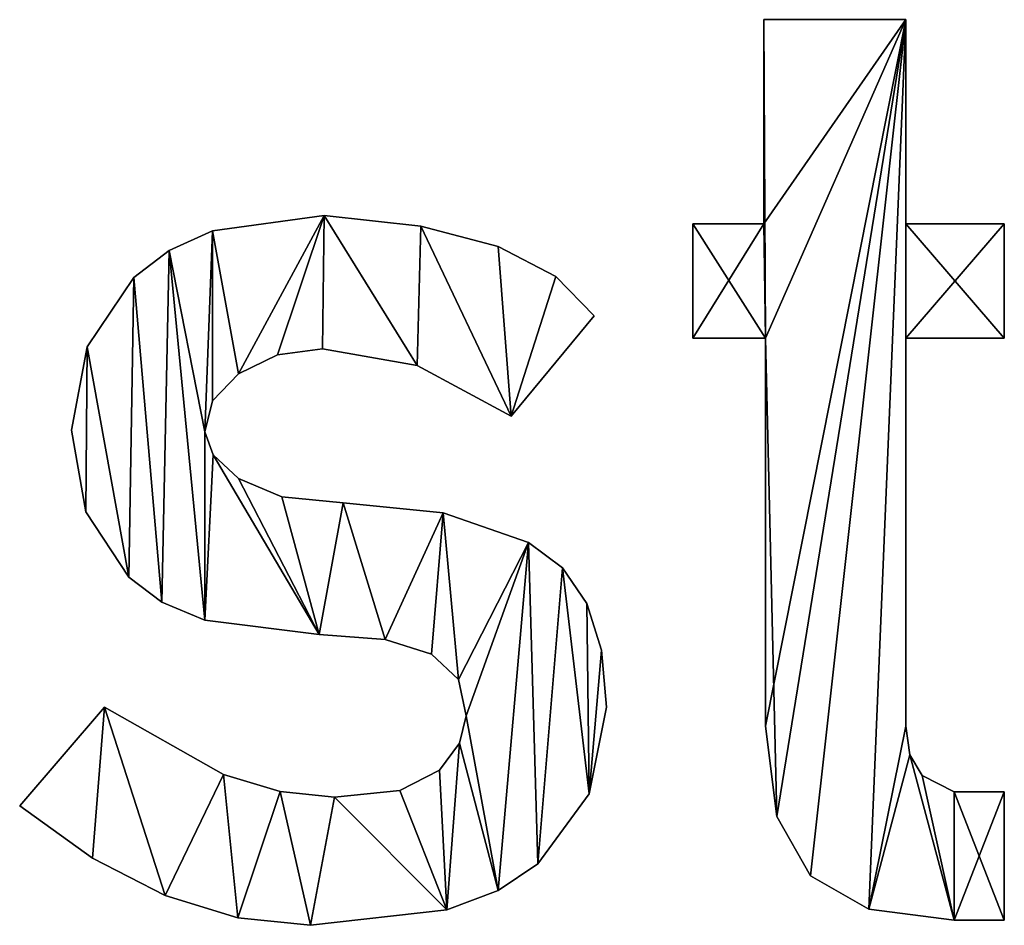
# Model space of a CAD drawing. Extents: x 346 to 6817, y 1410 to 8948.
# Drawn here: x 2692 to 2801, y 1441 to 1541 of the extents above; entities that cross this region are included whole.
import ezdxf

# ---------------------------------------------------------------- set-up
doc = ezdxf.new("R2010")
doc.units = 0
doc.header["$LTSCALE"] = 25.4
doc.layers.get('0').update_dxf_attribs({"color": 13, "linetype": 'CONTINUOUS'})

# ---------------------------------------------------------------- blocks, each defined once
blk = doc.blocks.new('UPHOLSTERED_TRAI')
at = {"color": 0}
for p, q in [((448.8, 130.65), (464.48, 130.65)), ((448.8, 108.08), (448.8, 130.65)), ((448.8, 130.65, 25), (464.48, 130.65, 25)), ((448.8, 108.08, 25), (448.8, 130.65, 25)), ((448.8, 130.65), (464.48, 130.65)), ((448.8, 130.65), (448.8, 130.65, 25)), ((448.8, 130.65, 25), (464.48, 130.65, 25)), ((448.8, 108.08), (448.8, 130.65)), ((448.8, 108.08, 25), (448.8, 130.65, 25)), ((448.8, 130.65), (448.8, 130.65, 25)), ((464.48, 130.65), (464.48, 108.08)), ((464.48, 130.65, 25), (464.48, 108.08, 25)), ((464.48, 130.65), (464.48, 130.65, 25)), ((464.48, 130.65), (464.48, 108.08)), ((464.48, 130.65), (464.48, 130.65, 25)), ((464.48, 130.65, 25), (464.48, 108.08, 25)), ((400.21, 109.03), (400.21, 109.03, 25)), ((400.21, 109.03), (400.21, 109.03, 25)), ((410.89, 107.84), (410.89, 107.84, 25)), ((410.89, 107.84), (410.89, 107.84, 25)), ((440.95, 95.45), (440.95, 108.08)), ((440.95, 108.08), (448.8, 108.08)), ((440.95, 108.08, 25), (448.8, 108.08, 25)), ((440.95, 95.45, 25), (440.95, 108.08, 25)), ((440.95, 95.45), (440.95, 108.08)), ((440.95, 95.45, 25), (440.95, 108.08, 25)), ((440.95, 108.08), (440.95, 108.08, 25)), ((440.95, 108.08), (448.8, 108.08)), ((440.95, 108.08), (440.95, 108.08, 25)), ((440.95, 108.08, 25), (448.8, 108.08, 25)), ((448.8, 108.08), (448.8, 108.08, 25)), ((448.8, 108.08), (448.8, 108.08, 25)), ((464.48, 108.08), (475.38, 108.08)), ((464.48, 108.08, 25), (475.38, 108.08, 25)), ((464.48, 108.08), (464.48, 108.08, 25)), ((464.48, 108.08), (475.38, 108.08)), ((464.48, 108.08), (464.48, 108.08, 25)), ((464.48, 108.08, 25), (475.38, 108.08, 25)), ((475.38, 108.08), (475.38, 95.45)), ((475.38, 108.08, 25), (475.38, 95.45, 25)), ((475.38, 108.08), (475.38, 108.08, 25)), ((475.38, 108.08), (475.38, 95.45)), ((475.38, 108.08), (475.38, 108.08, 25)), ((475.38, 108.08, 25), (475.38, 95.45, 25)), ((387.87, 107.31), (387.87, 107.31, 25)), ((387.87, 107.31), (387.87, 107.31, 25)), ((419.43, 105.59), (419.43, 105.59, 25)), ((419.43, 105.59), (419.43, 105.59, 25)), ((383.06, 105.16), (383.06, 105.16, 25)), ((383.06, 105.16), (383.06, 105.16, 25)), ((379.17, 102.15), (379.17, 102.15, 25)), ((379.17, 102.15), (379.17, 102.15, 25)), ((425.81, 102.29), (425.81, 102.29, 25)), ((425.81, 102.29), (425.81, 102.29, 25)), ((430.05, 97.94), (420.87, 86.84)), ((430.05, 97.94, 25), (420.87, 86.84, 25)), ((430.05, 97.94), (420.87, 86.84)), ((430.05, 97.94, 25), (420.87, 86.84, 25)), ((430.05, 97.94), (430.05, 97.94, 25)), ((430.05, 97.94), (430.05, 97.94, 25)), ((448.99, 95.45), (440.95, 95.45)), ((448.99, 95.45, 25), (440.95, 95.45, 25)), ((448.99, 95.45), (440.95, 95.45)), ((448.99, 95.45, 25), (440.95, 95.45, 25)), ((440.95, 95.45), (440.95, 95.45, 25)), ((440.95, 95.45), (440.95, 95.45, 25)), ((448.99, 95.45), (448.99, 95.45, 25)), ((448.99, 95.45), (448.99, 95.45, 25)), ((475.38, 95.45), (464.48, 95.45)), ((475.38, 95.45, 25), (464.48, 95.45, 25)), ((475.38, 95.45), (464.48, 95.45)), ((475.38, 95.45, 25), (464.48, 95.45, 25)), ((464.48, 95.45), (464.48, 95.45, 25)), ((464.48, 95.45), (464.48, 95.45, 25)), ((475.38, 95.45), (475.38, 95.45, 25)), ((475.38, 95.45), (475.38, 95.45, 25)), ((374, 94.49), (374, 94.49, 25)), ((374, 94.49), (374, 94.49, 25)), ((395.02, 93.61), (395.02, 93.61, 25)), ((395.02, 93.61), (395.02, 93.61, 25)), ((400.02, 94.3), (400.02, 94.3, 25)), ((400.02, 94.3), (400.02, 94.3, 25)), ((390.74, 91.53), (390.74, 91.53, 25)), ((390.74, 91.53), (390.74, 91.53, 25)), ((410.49, 92.44), (410.49, 92.44, 25)), ((410.49, 92.44), (410.49, 92.44, 25)), ((387.84, 88.54), (387.01, 85.12)), ((387.84, 88.54, 25), (387.01, 85.12, 25)), ((387.84, 88.54), (387.01, 85.12)), ((387.84, 88.54, 25), (387.01, 85.12, 25)), ((387.84, 88.54), (387.84, 88.54, 25)), ((387.84, 88.54), (387.84, 88.54, 25)), ((420.87, 86.84), (420.87, 86.84, 25)), ((420.87, 86.84), (420.87, 86.84, 25)), ((372.28, 85.31), (372.28, 85.31, 25)), ((372.28, 85.31), (372.28, 85.31, 25)), ((387.01, 85.12), (387.01, 85.12, 25)), ((387.01, 85.12), (387.01, 85.12, 25)), ((387.94, 82.59), (387.94, 82.59, 25)), ((387.94, 82.59), (387.94, 82.59, 25)), ((390.74, 79.96), (390.74, 79.96, 25)), ((390.74, 79.96), (390.74, 79.96, 25)), ((395.5, 77.95), (395.5, 77.95, 25)), ((395.5, 77.95), (395.5, 77.95, 25)), ((373.86, 76.27), (373.86, 76.27, 25)), ((373.86, 76.27), (373.86, 76.27, 25)), ((402.31, 77.28), (402.31, 77.28, 25)), ((402.31, 77.28), (402.31, 77.28, 25)), ((413.36, 76.18), (413.36, 76.18, 25)), ((413.36, 76.18), (413.36, 76.18, 25)), ((422.78, 72.88), (422.78, 72.88, 25)), ((422.78, 72.88), (422.78, 72.88, 25)), ((426.54, 70.09), (426.54, 70.09, 25)), ((426.54, 70.09), (426.54, 70.09, 25)), ((378.59, 69.05), (378.59, 69.05, 25)), ((378.59, 69.05), (378.59, 69.05, 25)), ((382.27, 66.29), (382.27, 66.29, 25)), ((382.27, 66.29), (382.27, 66.29, 25)), ((429.23, 66.14), (429.23, 66.14, 25)), ((429.23, 66.14), (429.23, 66.14, 25)), ((387.01, 64.32), (387.01, 64.32, 25)), ((387.01, 64.32), (387.01, 64.32, 25)), ((399.63, 62.74), (399.63, 62.74, 25)), ((399.63, 62.74), (399.63, 62.74, 25)), ((406.95, 62.19), (406.95, 62.19, 25)), ((406.95, 62.19), (406.95, 62.19, 25)), ((430.85, 61.01), (430.85, 61.01, 25)), ((430.85, 61.01), (430.85, 61.01, 25)), ((412.07, 60.54), (412.07, 60.54, 25)), ((412.07, 60.54), (412.07, 60.54, 25)), ((415.03, 57.74), (415.03, 57.74, 25)), ((415.03, 57.74), (415.03, 57.74, 25)), ((366.54, 43.8), (375.91, 54.71)), ((366.54, 43.8, 25), (375.91, 54.71, 25)), ((366.54, 43.8), (375.91, 54.71)), ((366.54, 43.8, 25), (375.91, 54.71, 25)), ((375.91, 54.71), (375.91, 54.71, 25)), ((375.91, 54.71), (375.91, 54.71, 25)), ((431.39, 54.71), (431.39, 54.71, 25)), ((431.39, 54.71), (431.39, 54.71, 25)), ((415.89, 53.75), (415.89, 53.75, 25)), ((415.89, 53.75), (415.89, 53.75, 25)), ((448.99, 52.6), (448.99, 52.6, 25)), ((448.99, 52.6), (448.99, 52.6, 25)), ((464.48, 52.6), (464.48, 52.6, 25)), ((464.48, 52.6), (464.48, 52.6, 25)), ((415.15, 50.71), (415.15, 50.71, 25)), ((415.15, 50.71), (415.15, 50.71, 25)), ((464.94, 49.42), (464.94, 49.42, 25)), ((464.94, 49.42), (464.94, 49.42, 25)), ((389.06, 47.25), (389.06, 47.25, 25)), ((389.06, 47.25), (389.06, 47.25, 25)), ((412.93, 47.73), (412.93, 47.73, 25)), ((412.93, 47.73), (412.93, 47.73, 25)), ((466.3, 47.15), (466.3, 47.15, 25)), ((466.3, 47.15), (466.3, 47.15, 25)), ((395.32, 45.38), (395.32, 45.38, 25)), ((395.32, 45.38), (395.32, 45.38, 25)), ((401.35, 44.76), (401.35, 44.76, 25)), ((401.35, 44.76), (401.35, 44.76, 25)), ((408.55, 45.5), (408.55, 45.5, 25)), ((408.55, 45.5), (408.55, 45.5, 25)), ((429.5, 45.12), (429.5, 45.12, 25)), ((429.5, 45.12), (429.5, 45.12, 25)), ((469.84, 45.33), (469.84, 45.33, 25)), ((469.84, 45.33), (469.84, 45.33, 25)), ((475.38, 45.33), (475.38, 31.18)), ((475.38, 45.33, 25), (475.38, 31.18, 25)), ((475.38, 45.33), (475.38, 45.33, 25)), ((475.38, 45.33), (475.38, 31.18)), ((475.38, 45.33), (475.38, 45.33, 25)), ((475.38, 45.33, 25), (475.38, 31.18, 25)), ((366.54, 43.8), (366.54, 43.8, 25)), ((366.54, 43.8), (366.54, 43.8, 25)), ((450.23, 42.63), (450.23, 42.63, 25)), ((450.23, 42.63), (450.23, 42.63, 25)), ((374.58, 38.03), (374.58, 38.03, 25)), ((374.58, 38.03), (374.58, 38.03, 25)), ((423.83, 37.4), (423.83, 37.4, 25)), ((423.83, 37.4), (423.83, 37.4, 25)), ((453.96, 36.06), (453.96, 36.06, 25)), ((453.96, 36.06), (453.96, 36.06, 25)), ((382.61, 33.91), (382.61, 33.91, 25)), ((382.61, 33.91), (382.61, 33.91, 25)), ((419.42, 34.43), (419.42, 34.43, 25)), ((419.42, 34.43), (419.42, 34.43, 25)), ((413.76, 32.3), (413.76, 32.3, 25)), ((413.76, 32.3), (413.76, 32.3, 25)), ((460.42, 32.4), (460.42, 32.4, 25)), ((460.42, 32.4), (460.42, 32.4, 25)), ((390.64, 31.43), (390.64, 31.43, 25)), ((390.64, 31.43), (390.64, 31.43, 25)), ((398.68, 30.61), (398.68, 30.61, 25)), ((398.68, 30.61), (398.68, 30.61, 25)), ((469.84, 31.18), (469.84, 31.18, 25)), ((469.84, 31.18), (469.84, 31.18, 25)), ((475.38, 31.18), (475.38, 31.18, 25)), ((475.38, 31.18), (475.38, 31.18, 25))]:
    blk.add_line(p, q, dxfattribs=at)
mesh = blk.add_polyface(dxfattribs=at)
corners = [(475.38, 108.08), (464.48, 95.45), (464.48, 108.08), (475.38, 95.45), (464.48, 130.65), (448.8, 108.08), (448.8, 130.65), (448.99, 95.45), (448.99, 52.6), (450.23, 42.63), (453.96, 36.06), (460.42, 32.4), (464.48, 52.6), (464.94, 49.42), (469.84, 31.18), (466.3, 47.15), (469.84, 45.33), (475.38, 45.33), (475.38, 31.18), (440.95, 95.45), (440.95, 108.08)]
mesh.append_faces([[corners[k] for k in face] for face in [(1, 0, 3), (4, 5, 6), (14, 17, 18), (5, 19, 20)]], dxfattribs={"vtx0": -1, "color": 0})
mesh.append_faces([[corners[k] for k in face] for face in [(0, 1, 2), (7, 4, 8), (8, 4, 9), (9, 4, 10), (10, 4, 11), (11, 13, 14), (12, 2, 1), (19, 5, 7)]], dxfattribs={"vtx0": -1, "vtx1": -1, "color": 0})
mesh.append_faces([[corners[k] for k in face] for face in [(5, 4, 7), (11, 4, 12)]], dxfattribs={"vtx0": -1, "vtx1": -1, "vtx2": -1, "color": 0})
mesh.append_faces([[corners[k] for k in face] for face in [(11, 12, 13), (12, 4, 2), (14, 13, 15), (14, 15, 16), (14, 16, 17)]], dxfattribs={"vtx0": -1, "vtx2": -1, "color": 0})
mesh = blk.add_polyface(dxfattribs=at)
corners = [(450.23, 42.63, 25), (448.99, 95.45, 25), (448.99, 52.6, 25), (460.42, 32.4, 25), (464.94, 49.42, 25), (464.48, 52.6, 25), (469.84, 31.18, 25), (466.3, 47.15, 25), (469.84, 45.33, 25), (475.38, 31.18, 25), (475.38, 45.33, 25), (475.38, 95.45, 25), (464.48, 108.08, 25), (464.48, 95.45, 25), (475.38, 108.08, 25), (440.95, 108.08, 25), (440.95, 95.45, 25), (448.8, 108.08, 25), (448.8, 130.65, 25), (464.48, 130.65, 25), (453.96, 36.06, 25)]
mesh.append_faces([[corners[k] for k in face] for face in [(0, 1, 2), (8, 9, 10), (12, 11, 14), (1, 15, 16)]], dxfattribs={"vtx0": -1, "color": 0})
mesh.append_faces([[corners[k] for k in face] for face in [(4, 6, 7), (7, 6, 8), (11, 12, 13), (15, 1, 17), (17, 1, 18), (18, 1, 19), (19, 13, 12)]], dxfattribs={"vtx0": -1, "vtx1": -1, "color": 0})
mesh.append_faces([[corners[k] for k in face] for face in [(19, 1, 0), (19, 3, 5)]], dxfattribs={"vtx0": -1, "vtx1": -1, "vtx2": -1, "color": 0})
mesh.append_faces([[corners[k] for k in face] for face in [(3, 4, 5), (4, 3, 6), (8, 6, 9), (19, 0, 20), (19, 20, 3), (19, 5, 13)]], dxfattribs={"vtx0": -1, "vtx2": -1, "color": 0})
mesh = blk.add_polyface(dxfattribs=at)
corners = [(448.8, 130.65, 25), (464.48, 130.65), (448.8, 130.65), (464.48, 130.65, 25)]
mesh.append_faces([[corners[k] for k in face] for face in [(0, 1, 2), (1, 0, 3)]], dxfattribs={"vtx0": -1, "color": 0})
mesh = blk.add_polyface(dxfattribs=at)
corners = [(448.8, 130.65, 25), (448.8, 108.08), (448.8, 108.08, 25), (448.8, 130.65)]
mesh.append_faces([[corners[k] for k in face] for face in [(0, 1, 2), (1, 0, 3)]], dxfattribs={"vtx0": -1, "color": 0})
mesh = blk.add_polyface(dxfattribs=at)
corners = [(464.48, 130.65), (464.48, 108.08, 25), (464.48, 108.08), (464.48, 130.65, 25)]
mesh.append_faces([[corners[k] for k in face] for face in [(0, 1, 2), (1, 0, 3)]], dxfattribs={"vtx0": -1, "color": 0})
mesh = blk.add_polyface(dxfattribs=at)
corners = [(387.87, 107.31), (387.01, 85.12), (383.06, 105.16), (387.84, 88.54), (390.74, 91.53), (400.21, 109.03), (395.02, 93.61), (400.02, 94.3), (410.49, 92.44), (410.89, 107.84), (420.87, 86.84), (419.43, 105.59), (425.81, 102.29), (430.05, 97.94), (374, 94.49), (373.86, 76.27), (372.28, 85.31), (378.59, 69.05), (379.17, 102.15), (382.27, 66.29), (387.01, 64.32), (387.94, 82.59), (399.63, 62.74), (390.74, 79.96), (395.5, 77.95), (402.31, 77.28), (406.95, 62.19), (413.36, 76.18), (412.07, 60.54), (415.03, 57.74), (422.78, 72.88), (415.89, 53.75), (419.42, 34.43), (423.83, 37.4), (426.54, 70.09), (429.5, 45.12), (429.23, 66.14), (430.85, 61.01), (431.39, 54.71), (375.91, 54.71), (374.58, 38.03), (366.54, 43.8), (382.61, 33.91), (389.06, 47.25), (390.64, 31.43), (395.32, 45.38), (398.68, 30.61), (401.35, 44.76), (413.76, 32.3), (408.55, 45.5), (412.93, 47.73), (415.15, 50.71)]
mesh.append_faces([[corners[k] for k in face] for face in [(10, 12, 13), (14, 15, 16), (35, 37, 38), (39, 40, 41)]], dxfattribs={"vtx0": -1, "color": 0})
mesh.append_faces([[corners[k] for k in face] for face in [(0, 1, 2), (1, 0, 3), (3, 0, 4), (4, 5, 6), (6, 5, 7), (7, 5, 8), (8, 9, 10), (15, 14, 17), (17, 18, 19), (19, 2, 20), (20, 21, 22), (22, 25, 26), (26, 27, 28), (28, 27, 29), (29, 30, 31), (32, 30, 33), (33, 34, 35), (40, 39, 42), (42, 43, 44), (44, 45, 46), (46, 47, 48), (48, 51, 32)]], dxfattribs={"vtx0": -1, "vtx1": -1, "color": 0})
mesh.append_faces([[corners[k] for k in face] for face in [(20, 2, 1), (31, 30, 32)]], dxfattribs={"vtx0": -1, "vtx1": -1, "vtx2": -1, "color": 0})
mesh.append_faces([[corners[k] for k in face] for face in [(4, 0, 5), (8, 5, 9), (10, 9, 11), (10, 11, 12), (17, 14, 18), (19, 18, 2), (20, 1, 21), (22, 21, 23), (22, 23, 24), (22, 24, 25), (26, 25, 27), (29, 27, 30), (33, 30, 34), (35, 34, 36), (35, 36, 37), (42, 39, 43), (44, 43, 45), (46, 45, 47), (48, 47, 49), (48, 49, 50), (48, 50, 51), (32, 51, 31)]], dxfattribs={"vtx0": -1, "vtx2": -1, "color": 0})
mesh = blk.add_polyface(dxfattribs=at)
corners = [(374.58, 38.03, 25), (375.91, 54.71, 25), (366.54, 43.8, 25), (382.61, 33.91, 25), (389.06, 47.25, 25), (390.64, 31.43, 25), (395.32, 45.38, 25), (398.68, 30.61, 25), (401.35, 44.76, 25), (413.76, 32.3, 25), (408.55, 45.5, 25), (412.93, 47.73, 25), (415.15, 50.71, 25), (419.42, 34.43, 25), (415.89, 53.75, 25), (373.86, 76.27, 25), (374, 94.49, 25), (372.28, 85.31, 25), (378.59, 69.05, 25), (379.17, 102.15, 25), (382.27, 66.29, 25), (383.06, 105.16, 25), (387.01, 64.32, 25), (387.01, 85.12, 25), (387.94, 82.59, 25), (399.63, 62.74, 25), (390.74, 79.96, 25), (395.5, 77.95, 25), (402.31, 77.28, 25), (406.95, 62.19, 25), (413.36, 76.18, 25), (412.07, 60.54, 25), (415.03, 57.74, 25), (422.78, 72.88, 25), (423.83, 37.4, 25), (426.54, 70.09, 25), (429.5, 45.12, 25), (429.23, 66.14, 25), (430.85, 61.01, 25), (431.39, 54.71, 25), (387.87, 107.31, 25), (387.84, 88.54, 25), (390.74, 91.53, 25), (400.21, 109.03, 25), (395.02, 93.61, 25), (400.02, 94.3, 25), (410.49, 92.44, 25), (410.89, 107.84, 25), (420.87, 86.84, 25), (419.43, 105.59, 25), (425.81, 102.29, 25), (430.05, 97.94, 25)]
mesh.append_faces([[corners[k] for k in face] for face in [(0, 1, 2), (15, 16, 17), (38, 36, 39), (50, 48, 51)]], dxfattribs={"vtx0": -1, "color": 0})
mesh.append_faces([[corners[k] for k in face] for face in [(1, 3, 4), (4, 5, 6), (6, 7, 8), (8, 9, 10), (10, 9, 11), (11, 9, 12), (12, 13, 14), (16, 18, 19), (19, 20, 21), (23, 22, 24), (24, 25, 26), (26, 25, 27), (27, 25, 28), (28, 29, 30), (30, 32, 33), (33, 34, 35), (35, 36, 37), (37, 36, 38), (40, 42, 43), (43, 46, 47), (47, 48, 49), (49, 48, 50)]], dxfattribs={"vtx0": -1, "vtx1": -1, "color": 0})
mesh.append_faces([[corners[k] for k in face] for face in [(21, 22, 23), (33, 14, 13)]], dxfattribs={"vtx0": -1, "vtx1": -1, "vtx2": -1, "color": 0})
mesh.append_faces([[corners[k] for k in face] for face in [(1, 0, 3), (4, 3, 5), (6, 5, 7), (8, 7, 9), (12, 9, 13), (16, 15, 18), (19, 18, 20), (21, 20, 22), (24, 22, 25), (28, 25, 29), (30, 29, 31), (30, 31, 32), (33, 32, 14), (33, 13, 34), (35, 34, 36), (23, 40, 21), (40, 23, 41), (40, 41, 42), (43, 42, 44), (43, 44, 45), (43, 45, 46), (47, 46, 48)]], dxfattribs={"vtx0": -1, "vtx2": -1, "color": 0})
mesh = blk.add_polyface(dxfattribs=at)
corners = [(387.87, 107.31, 25), (400.21, 109.03), (387.87, 107.31), (400.21, 109.03, 25)]
mesh.append_faces([[corners[k] for k in face] for face in [(0, 1, 2), (1, 0, 3)]], dxfattribs={"vtx0": -1, "color": 0})
mesh = blk.add_polyface(dxfattribs=at)
corners = [(400.21, 109.03, 25), (410.89, 107.84), (400.21, 109.03), (410.89, 107.84, 25)]
mesh.append_faces([[corners[k] for k in face] for face in [(0, 1, 2), (1, 0, 3)]], dxfattribs={"vtx0": -1, "color": 0})
mesh = blk.add_polyface(dxfattribs=at)
corners = [(410.89, 107.84, 25), (419.43, 105.59), (410.89, 107.84), (419.43, 105.59, 25)]
mesh.append_faces([[corners[k] for k in face] for face in [(0, 1, 2), (1, 0, 3)]], dxfattribs={"vtx0": -1, "color": 0})
mesh = blk.add_polyface(dxfattribs=at)
corners = [(440.95, 108.08, 25), (440.95, 95.45), (440.95, 95.45, 25), (440.95, 108.08)]
mesh.append_faces([[corners[k] for k in face] for face in [(0, 1, 2), (1, 0, 3)]], dxfattribs={"vtx0": -1, "color": 0})
mesh = blk.add_polyface(dxfattribs=at)
corners = [(440.95, 108.08, 25), (448.8, 108.08), (440.95, 108.08), (448.8, 108.08, 25)]
mesh.append_faces([[corners[k] for k in face] for face in [(0, 1, 2), (1, 0, 3)]], dxfattribs={"vtx0": -1, "color": 0})
mesh = blk.add_polyface(dxfattribs=at)
corners = [(464.48, 108.08, 25), (475.38, 108.08), (464.48, 108.08), (475.38, 108.08, 25)]
mesh.append_faces([[corners[k] for k in face] for face in [(0, 1, 2), (1, 0, 3)]], dxfattribs={"vtx0": -1, "color": 0})
mesh = blk.add_polyface(dxfattribs=at)
corners = [(475.38, 108.08), (475.38, 95.45, 25), (475.38, 95.45), (475.38, 108.08, 25)]
mesh.append_faces([[corners[k] for k in face] for face in [(0, 1, 2), (1, 0, 3)]], dxfattribs={"vtx0": -1, "color": 0})
mesh = blk.add_polyface(dxfattribs=at)
corners = [(383.06, 105.16, 25), (387.87, 107.31), (383.06, 105.16), (387.87, 107.31, 25)]
mesh.append_faces([[corners[k] for k in face] for face in [(0, 1, 2), (1, 0, 3)]], dxfattribs={"vtx0": -1, "color": 0})
mesh = blk.add_polyface(dxfattribs=at)
corners = [(419.43, 105.59, 25), (425.81, 102.29), (419.43, 105.59), (425.81, 102.29, 25)]
mesh.append_faces([[corners[k] for k in face] for face in [(0, 1, 2), (1, 0, 3)]], dxfattribs={"vtx0": -1, "color": 0})
mesh = blk.add_polyface(dxfattribs=at)
corners = [(379.17, 102.15, 25), (383.06, 105.16), (379.17, 102.15), (383.06, 105.16, 25)]
mesh.append_faces([[corners[k] for k in face] for face in [(0, 1, 2), (1, 0, 3)]], dxfattribs={"vtx0": -1, "color": 0})
mesh = blk.add_polyface(dxfattribs=at)
corners = [(379.17, 102.15, 25), (374, 94.49), (374, 94.49, 25), (379.17, 102.15)]
mesh.append_faces([[corners[k] for k in face] for face in [(0, 1, 2), (1, 0, 3)]], dxfattribs={"vtx0": -1, "color": 0})
mesh = blk.add_polyface(dxfattribs=at)
corners = [(425.81, 102.29), (430.05, 97.94, 25), (430.05, 97.94), (425.81, 102.29, 25)]
mesh.append_faces([[corners[k] for k in face] for face in [(0, 1, 2), (1, 0, 3)]], dxfattribs={"vtx0": -1, "color": 0})
mesh = blk.add_polyface(dxfattribs=at)
corners = [(430.05, 97.94), (420.87, 86.84, 25), (420.87, 86.84), (430.05, 97.94, 25)]
mesh.append_faces([[corners[k] for k in face] for face in [(0, 1, 2), (1, 0, 3)]], dxfattribs={"vtx0": -1, "color": 0})
mesh = blk.add_polyface(dxfattribs=at)
corners = [(448.99, 95.45, 25), (440.95, 95.45), (448.99, 95.45), (440.95, 95.45, 25)]
mesh.append_faces([[corners[k] for k in face] for face in [(0, 1, 2), (1, 0, 3)]], dxfattribs={"vtx0": -1, "color": 0})
mesh = blk.add_polyface(dxfattribs=at)
corners = [(448.99, 95.45, 25), (448.99, 52.6), (448.99, 52.6, 25), (448.99, 95.45)]
mesh.append_faces([[corners[k] for k in face] for face in [(0, 1, 2), (1, 0, 3)]], dxfattribs={"vtx0": -1, "color": 0})
mesh = blk.add_polyface(dxfattribs=at)
corners = [(475.38, 95.45, 25), (464.48, 95.45), (475.38, 95.45), (464.48, 95.45, 25)]
mesh.append_faces([[corners[k] for k in face] for face in [(0, 1, 2), (1, 0, 3)]], dxfattribs={"vtx0": -1, "color": 0})
mesh = blk.add_polyface(dxfattribs=at)
corners = [(464.48, 95.45), (464.48, 52.6, 25), (464.48, 52.6), (464.48, 95.45, 25)]
mesh.append_faces([[corners[k] for k in face] for face in [(0, 1, 2), (1, 0, 3)]], dxfattribs={"vtx0": -1, "color": 0})
mesh = blk.add_polyface(dxfattribs=at)
corners = [(374, 94.49, 25), (372.28, 85.31), (372.28, 85.31, 25), (374, 94.49)]
mesh.append_faces([[corners[k] for k in face] for face in [(0, 1, 2), (1, 0, 3)]], dxfattribs={"vtx0": -1, "color": 0})
mesh = blk.add_polyface(dxfattribs=at)
corners = [(395.02, 93.61, 25), (390.74, 91.53), (395.02, 93.61), (390.74, 91.53, 25)]
mesh.append_faces([[corners[k] for k in face] for face in [(0, 1, 2), (1, 0, 3)]], dxfattribs={"vtx0": -1, "color": 0})
mesh = blk.add_polyface(dxfattribs=at)
corners = [(400.02, 94.3, 25), (395.02, 93.61), (400.02, 94.3), (395.02, 93.61, 25)]
mesh.append_faces([[corners[k] for k in face] for face in [(0, 1, 2), (1, 0, 3)]], dxfattribs={"vtx0": -1, "color": 0})
mesh = blk.add_polyface(dxfattribs=at)
corners = [(410.49, 92.44, 25), (400.02, 94.3), (410.49, 92.44), (400.02, 94.3, 25)]
mesh.append_faces([[corners[k] for k in face] for face in [(0, 1, 2), (1, 0, 3)]], dxfattribs={"vtx0": -1, "color": 0})
mesh = blk.add_polyface(dxfattribs=at)
corners = [(390.74, 91.53), (387.84, 88.54, 25), (387.84, 88.54), (390.74, 91.53, 25)]
mesh.append_faces([[corners[k] for k in face] for face in [(0, 1, 2), (1, 0, 3)]], dxfattribs={"vtx0": -1, "color": 0})
mesh = blk.add_polyface(dxfattribs=at)
corners = [(420.87, 86.84, 25), (410.49, 92.44), (420.87, 86.84), (410.49, 92.44, 25)]
mesh.append_faces([[corners[k] for k in face] for face in [(0, 1, 2), (1, 0, 3)]], dxfattribs={"vtx0": -1, "color": 0})
mesh = blk.add_polyface(dxfattribs=at)
corners = [(387.84, 88.54), (387.01, 85.12, 25), (387.01, 85.12), (387.84, 88.54, 25)]
mesh.append_faces([[corners[k] for k in face] for face in [(0, 1, 2), (1, 0, 3)]], dxfattribs={"vtx0": -1, "color": 0})
mesh = blk.add_polyface(dxfattribs=at)
corners = [(372.28, 85.31, 25), (373.86, 76.27), (373.86, 76.27, 25), (372.28, 85.31)]
mesh.append_faces([[corners[k] for k in face] for face in [(0, 1, 2), (1, 0, 3)]], dxfattribs={"vtx0": -1, "color": 0})
mesh = blk.add_polyface(dxfattribs=at)
corners = [(387.01, 85.12), (387.94, 82.59, 25), (387.94, 82.59), (387.01, 85.12, 25)]
mesh.append_faces([[corners[k] for k in face] for face in [(0, 1, 2), (1, 0, 3)]], dxfattribs={"vtx0": -1, "color": 0})
mesh = blk.add_polyface(dxfattribs=at)
corners = [(387.94, 82.59, 25), (390.74, 79.96), (387.94, 82.59), (390.74, 79.96, 25)]
mesh.append_faces([[corners[k] for k in face] for face in [(0, 1, 2), (1, 0, 3)]], dxfattribs={"vtx0": -1, "color": 0})
mesh = blk.add_polyface(dxfattribs=at)
corners = [(390.74, 79.96, 25), (395.5, 77.95), (390.74, 79.96), (395.5, 77.95, 25)]
mesh.append_faces([[corners[k] for k in face] for face in [(0, 1, 2), (1, 0, 3)]], dxfattribs={"vtx0": -1, "color": 0})
mesh = blk.add_polyface(dxfattribs=at)
corners = [(395.5, 77.95, 25), (402.31, 77.28), (395.5, 77.95), (402.31, 77.28, 25)]
mesh.append_faces([[corners[k] for k in face] for face in [(0, 1, 2), (1, 0, 3)]], dxfattribs={"vtx0": -1, "color": 0})
mesh = blk.add_polyface(dxfattribs=at)
corners = [(373.86, 76.27, 25), (378.59, 69.05), (378.59, 69.05, 25), (373.86, 76.27)]
mesh.append_faces([[corners[k] for k in face] for face in [(0, 1, 2), (1, 0, 3)]], dxfattribs={"vtx0": -1, "color": 0})
mesh = blk.add_polyface(dxfattribs=at)
corners = [(402.31, 77.28, 25), (413.36, 76.18), (402.31, 77.28), (413.36, 76.18, 25)]
mesh.append_faces([[corners[k] for k in face] for face in [(0, 1, 2), (1, 0, 3)]], dxfattribs={"vtx0": -1, "color": 0})
mesh = blk.add_polyface(dxfattribs=at)
corners = [(413.36, 76.18, 25), (422.78, 72.88), (413.36, 76.18), (422.78, 72.88, 25)]
mesh.append_faces([[corners[k] for k in face] for face in [(0, 1, 2), (1, 0, 3)]], dxfattribs={"vtx0": -1, "color": 0})
mesh = blk.add_polyface(dxfattribs=at)
corners = [(422.78, 72.88, 25), (426.54, 70.09), (422.78, 72.88), (426.54, 70.09, 25)]
mesh.append_faces([[corners[k] for k in face] for face in [(0, 1, 2), (1, 0, 3)]], dxfattribs={"vtx0": -1, "color": 0})
mesh = blk.add_polyface(dxfattribs=at)
corners = [(426.54, 70.09), (429.23, 66.14, 25), (429.23, 66.14), (426.54, 70.09, 25)]
mesh.append_faces([[corners[k] for k in face] for face in [(0, 1, 2), (1, 0, 3)]], dxfattribs={"vtx0": -1, "color": 0})
mesh = blk.add_polyface(dxfattribs=at)
corners = [(382.27, 66.29, 25), (378.59, 69.05), (382.27, 66.29), (378.59, 69.05, 25)]
mesh.append_faces([[corners[k] for k in face] for face in [(0, 1, 2), (1, 0, 3)]], dxfattribs={"vtx0": -1, "color": 0})
mesh = blk.add_polyface(dxfattribs=at)
corners = [(387.01, 64.32, 25), (382.27, 66.29), (387.01, 64.32), (382.27, 66.29, 25)]
mesh.append_faces([[corners[k] for k in face] for face in [(0, 1, 2), (1, 0, 3)]], dxfattribs={"vtx0": -1, "color": 0})
mesh = blk.add_polyface(dxfattribs=at)
corners = [(429.23, 66.14), (430.85, 61.01, 25), (430.85, 61.01), (429.23, 66.14, 25)]
mesh.append_faces([[corners[k] for k in face] for face in [(0, 1, 2), (1, 0, 3)]], dxfattribs={"vtx0": -1, "color": 0})
mesh = blk.add_polyface(dxfattribs=at)
corners = [(399.63, 62.74, 25), (387.01, 64.32), (399.63, 62.74), (387.01, 64.32, 25)]
mesh.append_faces([[corners[k] for k in face] for face in [(0, 1, 2), (1, 0, 3)]], dxfattribs={"vtx0": -1, "color": 0})
mesh = blk.add_polyface(dxfattribs=at)
corners = [(406.95, 62.19, 25), (399.63, 62.74), (406.95, 62.19), (399.63, 62.74, 25)]
mesh.append_faces([[corners[k] for k in face] for face in [(0, 1, 2), (1, 0, 3)]], dxfattribs={"vtx0": -1, "color": 0})
mesh = blk.add_polyface(dxfattribs=at)
corners = [(412.07, 60.54, 25), (406.95, 62.19), (412.07, 60.54), (406.95, 62.19, 25)]
mesh.append_faces([[corners[k] for k in face] for face in [(0, 1, 2), (1, 0, 3)]], dxfattribs={"vtx0": -1, "color": 0})
mesh = blk.add_polyface(dxfattribs=at)
corners = [(430.85, 61.01), (431.39, 54.71, 25), (431.39, 54.71), (430.85, 61.01, 25)]
mesh.append_faces([[corners[k] for k in face] for face in [(0, 1, 2), (1, 0, 3)]], dxfattribs={"vtx0": -1, "color": 0})
mesh = blk.add_polyface(dxfattribs=at)
corners = [(415.03, 57.74, 25), (412.07, 60.54), (415.03, 57.74), (412.07, 60.54, 25)]
mesh.append_faces([[corners[k] for k in face] for face in [(0, 1, 2), (1, 0, 3)]], dxfattribs={"vtx0": -1, "color": 0})
mesh = blk.add_polyface(dxfattribs=at)
corners = [(415.03, 57.74, 25), (415.89, 53.75), (415.89, 53.75, 25), (415.03, 57.74)]
mesh.append_faces([[corners[k] for k in face] for face in [(0, 1, 2), (1, 0, 3)]], dxfattribs={"vtx0": -1, "color": 0})
mesh = blk.add_polyface(dxfattribs=at)
corners = [(375.91, 54.71, 25), (366.54, 43.8), (366.54, 43.8, 25), (375.91, 54.71)]
mesh.append_faces([[corners[k] for k in face] for face in [(0, 1, 2), (1, 0, 3)]], dxfattribs={"vtx0": -1, "color": 0})
mesh = blk.add_polyface(dxfattribs=at)
corners = [(375.91, 54.71, 25), (389.06, 47.25), (375.91, 54.71), (389.06, 47.25, 25)]
mesh.append_faces([[corners[k] for k in face] for face in [(0, 1, 2), (1, 0, 3)]], dxfattribs={"vtx0": -1, "color": 0})
mesh = blk.add_polyface(dxfattribs=at)
corners = [(431.39, 54.71), (429.5, 45.12, 25), (429.5, 45.12), (431.39, 54.71, 25)]
mesh.append_faces([[corners[k] for k in face] for face in [(0, 1, 2), (1, 0, 3)]], dxfattribs={"vtx0": -1, "color": 0})
mesh = blk.add_polyface(dxfattribs=at)
corners = [(415.89, 53.75, 25), (415.15, 50.71), (415.15, 50.71, 25), (415.89, 53.75)]
mesh.append_faces([[corners[k] for k in face] for face in [(0, 1, 2), (1, 0, 3)]], dxfattribs={"vtx0": -1, "color": 0})
mesh = blk.add_polyface(dxfattribs=at)
corners = [(448.99, 52.6, 25), (450.23, 42.63), (450.23, 42.63, 25), (448.99, 52.6)]
mesh.append_faces([[corners[k] for k in face] for face in [(0, 1, 2), (1, 0, 3)]], dxfattribs={"vtx0": -1, "color": 0})
mesh = blk.add_polyface(dxfattribs=at)
corners = [(464.48, 52.6), (464.94, 49.42, 25), (464.94, 49.42), (464.48, 52.6, 25)]
mesh.append_faces([[corners[k] for k in face] for face in [(0, 1, 2), (1, 0, 3)]], dxfattribs={"vtx0": -1, "color": 0})
mesh = blk.add_polyface(dxfattribs=at)
corners = [(415.15, 50.71, 25), (412.93, 47.73), (412.93, 47.73, 25), (415.15, 50.71)]
mesh.append_faces([[corners[k] for k in face] for face in [(0, 1, 2), (1, 0, 3)]], dxfattribs={"vtx0": -1, "color": 0})
mesh = blk.add_polyface(dxfattribs=at)
corners = [(464.94, 49.42), (466.3, 47.15, 25), (466.3, 47.15), (464.94, 49.42, 25)]
mesh.append_faces([[corners[k] for k in face] for face in [(0, 1, 2), (1, 0, 3)]], dxfattribs={"vtx0": -1, "color": 0})
mesh = blk.add_polyface(dxfattribs=at)
corners = [(389.06, 47.25, 25), (395.32, 45.38), (389.06, 47.25), (395.32, 45.38, 25)]
mesh.append_faces([[corners[k] for k in face] for face in [(0, 1, 2), (1, 0, 3)]], dxfattribs={"vtx0": -1, "color": 0})
mesh = blk.add_polyface(dxfattribs=at)
corners = [(408.55, 45.5, 25), (412.93, 47.73), (408.55, 45.5), (412.93, 47.73, 25)]
mesh.append_faces([[corners[k] for k in face] for face in [(0, 1, 2), (1, 0, 3)]], dxfattribs={"vtx0": -1, "color": 0})
mesh = blk.add_polyface(dxfattribs=at)
corners = [(466.3, 47.15, 25), (469.84, 45.33), (466.3, 47.15), (469.84, 45.33, 25)]
mesh.append_faces([[corners[k] for k in face] for face in [(0, 1, 2), (1, 0, 3)]], dxfattribs={"vtx0": -1, "color": 0})
mesh = blk.add_polyface(dxfattribs=at)
corners = [(395.32, 45.38, 25), (401.35, 44.76), (395.32, 45.38), (401.35, 44.76, 25)]
mesh.append_faces([[corners[k] for k in face] for face in [(0, 1, 2), (1, 0, 3)]], dxfattribs={"vtx0": -1, "color": 0})
mesh = blk.add_polyface(dxfattribs=at)
corners = [(401.35, 44.76, 25), (408.55, 45.5), (401.35, 44.76), (408.55, 45.5, 25)]
mesh.append_faces([[corners[k] for k in face] for face in [(0, 1, 2), (1, 0, 3)]], dxfattribs={"vtx0": -1, "color": 0})
mesh = blk.add_polyface(dxfattribs=at)
corners = [(429.5, 45.12), (423.83, 37.4, 25), (423.83, 37.4), (429.5, 45.12, 25)]
mesh.append_faces([[corners[k] for k in face] for face in [(0, 1, 2), (1, 0, 3)]], dxfattribs={"vtx0": -1, "color": 0})
mesh = blk.add_polyface(dxfattribs=at)
corners = [(469.84, 45.33, 25), (475.38, 45.33), (469.84, 45.33), (475.38, 45.33, 25)]
mesh.append_faces([[corners[k] for k in face] for face in [(0, 1, 2), (1, 0, 3)]], dxfattribs={"vtx0": -1, "color": 0})
mesh = blk.add_polyface(dxfattribs=at)
corners = [(475.38, 45.33), (475.38, 31.18, 25), (475.38, 31.18), (475.38, 45.33, 25)]
mesh.append_faces([[corners[k] for k in face] for face in [(0, 1, 2), (1, 0, 3)]], dxfattribs={"vtx0": -1, "color": 0})
mesh = blk.add_polyface(dxfattribs=at)
corners = [(374.58, 38.03, 25), (366.54, 43.8), (374.58, 38.03), (366.54, 43.8, 25)]
mesh.append_faces([[corners[k] for k in face] for face in [(0, 1, 2), (1, 0, 3)]], dxfattribs={"vtx0": -1, "color": 0})
mesh = blk.add_polyface(dxfattribs=at)
corners = [(450.23, 42.63, 25), (453.96, 36.06), (453.96, 36.06, 25), (450.23, 42.63)]
mesh.append_faces([[corners[k] for k in face] for face in [(0, 1, 2), (1, 0, 3)]], dxfattribs={"vtx0": -1, "color": 0})
mesh = blk.add_polyface(dxfattribs=at)
corners = [(382.61, 33.91, 25), (374.58, 38.03), (382.61, 33.91), (374.58, 38.03, 25)]
mesh.append_faces([[corners[k] for k in face] for face in [(0, 1, 2), (1, 0, 3)]], dxfattribs={"vtx0": -1, "color": 0})
mesh = blk.add_polyface(dxfattribs=at)
corners = [(423.83, 37.4, 25), (419.42, 34.43), (423.83, 37.4), (419.42, 34.43, 25)]
mesh.append_faces([[corners[k] for k in face] for face in [(0, 1, 2), (1, 0, 3)]], dxfattribs={"vtx0": -1, "color": 0})
mesh = blk.add_polyface(dxfattribs=at)
corners = [(460.42, 32.4, 25), (453.96, 36.06), (460.42, 32.4), (453.96, 36.06, 25)]
mesh.append_faces([[corners[k] for k in face] for face in [(0, 1, 2), (1, 0, 3)]], dxfattribs={"vtx0": -1, "color": 0})
mesh = blk.add_polyface(dxfattribs=at)
corners = [(390.64, 31.43, 25), (382.61, 33.91), (390.64, 31.43), (382.61, 33.91, 25)]
mesh.append_faces([[corners[k] for k in face] for face in [(0, 1, 2), (1, 0, 3)]], dxfattribs={"vtx0": -1, "color": 0})
mesh = blk.add_polyface(dxfattribs=at)
corners = [(419.42, 34.43, 25), (413.76, 32.3), (419.42, 34.43), (413.76, 32.3, 25)]
mesh.append_faces([[corners[k] for k in face] for face in [(0, 1, 2), (1, 0, 3)]], dxfattribs={"vtx0": -1, "color": 0})
mesh = blk.add_polyface(dxfattribs=at)
corners = [(413.76, 32.3, 25), (398.68, 30.61), (413.76, 32.3), (398.68, 30.61, 25)]
mesh.append_faces([[corners[k] for k in face] for face in [(0, 1, 2), (1, 0, 3)]], dxfattribs={"vtx0": -1, "color": 0})
mesh = blk.add_polyface(dxfattribs=at)
corners = [(469.84, 31.18, 25), (460.42, 32.4), (469.84, 31.18), (460.42, 32.4, 25)]
mesh.append_faces([[corners[k] for k in face] for face in [(0, 1, 2), (1, 0, 3)]], dxfattribs={"vtx0": -1, "color": 0})
mesh = blk.add_polyface(dxfattribs=at)
corners = [(398.68, 30.61, 25), (390.64, 31.43), (398.68, 30.61), (390.64, 31.43, 25)]
mesh.append_faces([[corners[k] for k in face] for face in [(0, 1, 2), (1, 0, 3)]], dxfattribs={"vtx0": -1, "color": 0})
mesh = blk.add_polyface(dxfattribs=at)
corners = [(475.38, 31.18, 25), (469.84, 31.18), (475.38, 31.18), (469.84, 31.18, 25)]
mesh.append_faces([[corners[k] for k in face] for face in [(0, 1, 2), (1, 0, 3)]], dxfattribs={"vtx0": -1, "color": 0})

msp = doc.modelspace()

# ---------------------------------------------------------------- block references
at = {"color": 0}
msp.add_blockref('UPHOLSTERED_TRAI', (2325.31, 1410.24), dxfattribs=at)

doc.saveas('drawing.dxf')
